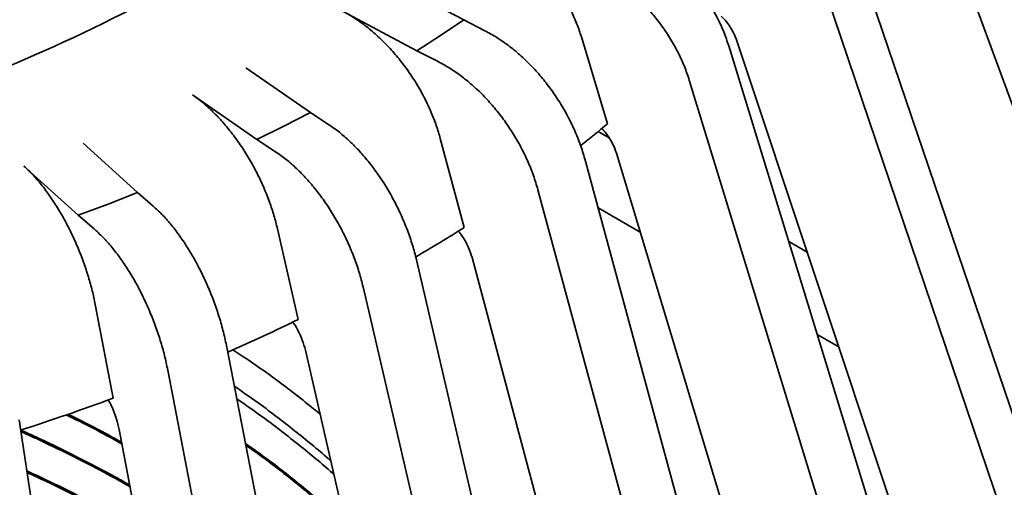
# Model space of a CAD drawing. Units: inches. Extents: x 0.1 to 8.4, y 0.1 to 10.9.
# Drawn here: x 7.6 to 7.9, y 8.8 to 9 of the extents above; entities that cross this region are included whole.
import ezdxf

# ---------------------------------------------------------------- set-up
doc = ezdxf.new("R2010")
doc.units = ezdxf.units.IN
doc.header["$MEASUREMENT"] = 0

msp = doc.modelspace()

# ---------------------------------------------------------------- linework, layer by layer
at = {"color": 7, "linetype": 'Continuous', "lineweight": 35}
for p, q in [((7.940858740568124, 8.72960462713409), (7.836745571000325, 9.01249633273056)), ((7.917777834124413, 8.697436820460378), (7.819168354352368, 8.987999044491305)), ((7.90937431877591, 8.687599520602332), (7.810764880486984, 8.978161720685565)), ((7.716909358329914, 8.962144098549254), (7.697221096888076, 8.972701367935827)), ((7.68469352822822, 8.964454836350695), (7.704381790966406, 8.953897567712488)), ((7.716909358329914, 8.962144098549254), (7.710720454269952, 8.957982925426997)), ((7.722599711788646, 8.959263256740906), (7.716909358329914, 8.962144098549254)), ((7.710720454269952, 8.957982925426997), (7.704381790966406, 8.953897567712488)), ((7.748374088604261, 8.957653168927894), (7.755401743728503, 8.934389097645933)), ((7.898477128718219, 8.631364983106184), (7.789770927516019, 8.957065550539353)), ((7.879217636790365, 8.65744609821048), (7.787799125995154, 8.955198470875732)), ((7.704381790966406, 8.953897567712488), (7.710072144425139, 8.95101672590414)), ((7.675885927117655, 8.937447255667342), (7.658619783301746, 8.94940278379659)), ((7.868661826871911, 8.648326136577897), (7.777243300520529, 8.946078524210458)), ((7.644334823804965, 8.942170772346946), (7.661600968917222, 8.930215244966066)), ((7.675885927117655, 8.937447255667342), (7.668809113201508, 8.933788023231159)), ((7.680876232208233, 8.934162284538193), (7.675885927117655, 8.937447255667342)), ((7.668809113201508, 8.933788023231159), (7.661600968917222, 8.930215244966066)), ((7.710649997785682, 8.93045040410627), (7.717004641164324, 8.906679964808191)), ((7.752900519091728, 8.93234017044775), (7.755803030676408, 8.93066458617573)), ((7.629629429012, 8.916052864234933), (7.615080848185476, 8.92921217337546)), ((7.661600968917222, 8.930215244966066), (7.666591274007801, 8.926930273836915)), ((7.858559282248981, 8.592886180596254), (7.75778030278354, 8.92651315057451)), ((7.599282920275682, 8.923118422044578), (7.613831501102205, 8.909959112904051)), ((7.831945346744622, 8.62070303358803), (7.749282001101701, 8.925042212178798)), ((7.629629429012, 8.916052864234933), (7.621785806130028, 8.912958178493886)), ((7.633834308290927, 8.912419966030827), (7.629629429012, 8.916052864234933)), ((7.819417778084767, 8.6124565020029), (7.736754433738193, 8.916795681342032)), ((7.621785806130028, 8.912958178493886), (7.613831501102205, 8.909959112904051)), ((7.764147780002006, 8.905433734400365), (7.752833943871744, 8.911965072974915)), ((7.613831501102205, 8.909959112904051), (7.618036380381133, 8.906326214699945)), ((7.667098036970167, 8.906322912425733), (7.672670910236988, 8.882101166848422)), ((7.803847290447202, 8.902929225373803), (7.808792327084594, 8.900074516487225)), ((7.776769779795992, 8.587836336645745), (7.704275972716213, 8.898046264886595)), ((7.810282758497072, 8.55774444443169), (7.719155382710023, 8.898632652524155)), ((7.762484820299212, 8.580604325196104), (7.689991014515781, 8.890814254185319)), ((7.618463392047967, 8.885683518465328), (7.623159135884053, 8.861073239503346)), ((7.817231611252121, 8.874789090909251), (7.811465022192157, 8.878118071914216)), ((7.714635017832307, 8.559408352387587), (7.65355110493298, 8.874672539616883)), ((7.754473623766907, 8.526541036865327), (7.674557077637562, 8.873901095213776)), ((7.698837069180954, 8.553314613030551), (7.637753182208576, 8.868578791279464)), ((7.646604150030609, 8.535905531083024), (7.597975356820828, 8.855320943412556)), ((7.692086770187759, 8.499809867258847), (7.624748421568188, 8.852741678561118))]:
    msp.add_line(p, q, dxfattribs=at)
for centre, radius, start, end in [((7.42857375956702, 9.35150375495604), 0.4348695870341384, 287.8017002495033, 299.9819727504473), ((7.53761052759897, 9.197725701018843), 0.3417296892269709, 308.0486609690721, 309.592278705401), ((7.488940556102644, 9.267695783796158), 0.4270194942324929, 300.2533776445689, 302.2817809866849), ((7.44574070441848, 9.349379827430482), 0.5194676745940935, 293.6107115466187, 295.903163024833), ((7.411973803548782, 9.433743456721126), 0.6103690869316847, 287.7813123770627, 290.2426141409587)]:
    msp.add_arc(centre, radius, start, end, dxfattribs=at)
for points, knots in [([(7.719668480922412, 8.989589328590608), (7.720834883806364, 8.98906963709775), (7.723171425438868, 8.988028589595359), (7.726616171652544, 8.986004624032892), (7.729965042133989, 8.98367509680804), (7.733169384153062, 8.981022695397476), (7.736193829398372, 8.978101766102863), (7.739001849370118, 8.974945017003765), (7.741547957187964, 8.97158620105236), (7.743811635458187, 8.968074865864338), (7.745705002654459, 8.964548238180653), (7.747254325228434, 8.961059357665688), (7.74800083797782, 8.958788597963498), (7.74837409378965, 8.95765321982453)], [0, 0, 0, 0, 0.09215129207974374, 0.1845977349641318, 0.276749394770378, 0.3689017412539195, 0.4613482065371224, 0.5535007058968331, 0.645641211397665, 0.7380750833323586, 0.8302157891456176, 0.9151080225880719, 0.9999999999999999, 0.9999999999999999, 0.9999999999999999, 0.9999999999999999]), ([(7.75829085626587, 8.987293400193202), (7.759458696768714, 8.98680474383438), (7.761798102280224, 8.985825872681788), (7.765260809189277, 8.983888580169648), (7.76863729115165, 8.981639544329568), (7.77187990807344, 8.979059702537889), (7.774952224725414, 8.97620298489699), (7.777817222347432, 8.973101198395113), (7.780429023723385, 8.969787061431823), (7.782765917556229, 8.966309809900295), (7.784802757521927, 8.962688658451071), (7.786530612185885, 8.958967538074463), (7.787376289905628, 8.956454821121055), (7.787799125995154, 8.955198470875732)], [0, 0, 0, 0, 0.09051777569349843, 0.1813242329164546, 0.2718413271861766, 0.3623597244210785, 0.4531661774464761, 0.5436843266805842, 0.6341943982722947, 0.7249939496060255, 0.815503514333067, 0.9077523615565761, 1, 1, 1, 1]), ([(7.777243300520529, 8.946078524210458), (7.776828717277713, 8.947310888523651), (7.775998234189293, 8.949779530801445), (7.77429845580964, 8.953456988629997), (7.772294284057936, 8.957060112540235), (7.76996514857941, 8.960540579040615), (7.767361173630257, 8.963858014391748), (7.764511092141114, 8.966972930394837), (7.761444120740561, 8.969836196943827), (7.75820662497907, 8.972422997712968), (7.754814610648979, 8.9747071838157), (7.751309771837895, 8.976677025270062), (7.748926607557756, 8.97767464216551), (7.747735025605857, 8.978173450534463)], [0, 0, 0, 0, 0.09048779062760783, 0.1812629456856916, 0.2717513340788297, 0.3622378842884739, 0.4530135003505843, 0.5435007468804459, 0.6339994339575928, 0.7247870321433831, 0.8152854448443729, 0.9076427370068166, 1, 1, 1, 1]), ([(7.68469352822822, 8.964454836350695), (7.685748231845076, 8.963851099614095), (7.687861000364498, 8.962641702063234), (7.690975847435189, 8.960369537584747), (7.69400398359997, 8.95779872087964), (7.696901448104795, 8.95491545082216), (7.699636239252925, 8.951776596638556), (7.702175344484279, 8.948417535328431), (7.70447760981393, 8.944875258573356), (7.706524502171956, 8.941200824618429), (7.70823656202881, 8.93753777831491), (7.709637468820106, 8.933937268480921), (7.710312502432494, 8.931612718025729), (7.710650019823588, 8.930450440783963)], [0, 0, 0, 0, 0.09215200219023433, 0.1845976880307958, 0.276749207449776, 0.3689016969916696, 0.4613478829489432, 0.5535006711510448, 0.6456411107298875, 0.7380750923193535, 0.8302159472199362, 0.9151078264958327, 1, 1, 1, 1]), ([(7.785727402012328, 8.963193209335945), (7.785868771501701, 8.963069784619808), (7.786539632942272, 8.96248407915228), (7.787542511762489, 8.961255227711499), (7.788864792565217, 8.959341030632721), (7.789437774483218, 8.957902162231147), (7.789770927516019, 8.957065550539353)], [0, 0, 0, 0, 0.07302636066048784, 0.3465427351356273, 0.6200556025317059, 1, 1, 1, 1]), ([(7.722599711788646, 8.959263256740906), (7.723655712529419, 8.958690454830617), (7.725771068252411, 8.957543031583368), (7.728902151254645, 8.955356241443619), (7.731955264673403, 8.952863942862678), (7.734887339275164, 8.950050451539946), (7.737665428689571, 8.946972378868209), (7.740256047620595, 8.943664163664844), (7.742617698500732, 8.940161839685702), (7.744730787253107, 8.936516214700815), (7.746572575553028, 8.932748303304585), (7.748134965389357, 8.928902677341323), (7.748899657779616, 8.92632902745329), (7.749282001101701, 8.925042212178798)], [0, 0, 0, 0, 0.09051811905111298, 0.1813237564864719, 0.2718410944964993, 0.3623592638019947, 0.4531662536060742, 0.5436843010900536, 0.6341939304261752, 0.7249934822671066, 0.8155033037136997, 0.9077523450340013, 1, 1, 1, 1]), ([(7.736754433738193, 8.916795681342032), (7.736379543266017, 8.918057922378857), (7.735628573008524, 8.92058640882167), (7.734091586328633, 8.924386340147363), (7.732279376827518, 8.928133868254514), (7.73017329293474, 8.931782148081796), (7.727818694388933, 8.935287198310894), (7.725241567546414, 8.938607476935521), (7.722468321440124, 8.941691711746198), (7.71954087813259, 8.944511791138641), (7.71647371554776, 8.947040363741912), (7.713304536087905, 8.949262741223817), (7.711149609101813, 8.950432063915853), (7.710072144425139, 8.95101672590414)], [0, 0, 0, 0, 0.09048810991895015, 0.1812632868770861, 0.2717513025765738, 0.3622379073707878, 0.4530137892212631, 0.5435007157490815, 0.6339997122738337, 0.7247869281545938, 0.8152857838671407, 0.9076427904763523, 1, 1, 1, 1]), ([(7.644334823804965, 8.942170772346946), (7.645259774286877, 8.941492130928719), (7.647112622994074, 8.940132685316215), (7.649844276588531, 8.937639295879851), (7.652499887830566, 8.934853435102035), (7.655040883178132, 8.931764369266839), (7.657439229431873, 8.928431302045476), (7.659665965954438, 8.924891913526206), (7.661684998330591, 8.921186129830607), (7.663480072464615, 8.917366324524638), (7.664981512007875, 8.913581689530151), (7.666210073085101, 8.909881686698688), (7.666802062494221, 8.907509195840074), (7.667098057711727, 8.90632294835506)], [0, 0, 0, 0, 0.09215199996602538, 0.1845976810022501, 0.2767498084577174, 0.3689017138924246, 0.4613478976183888, 0.5535006835962626, 0.6456411190482386, 0.7380751000962241, 0.830215951317896, 0.9151078285448161, 1, 1, 1, 1]), ([(7.680876232208233, 8.934162284538193), (7.681802313167549, 8.93351448869779), (7.683657429446432, 8.932216830434939), (7.686403317308277, 8.929807677553145), (7.689080829735305, 8.927098537399333), (7.691652185153907, 8.924076819434456), (7.69408849721708, 8.92080143432928), (7.696360423328172, 8.917309249471293), (7.698431530512783, 8.913639188061753), (7.700284666419746, 8.909843499259786), (7.701899843196021, 8.90594478063684), (7.703270056921915, 8.901988198627569), (7.703940669498861, 8.899360234776948), (7.704275972716213, 8.898046264886595)], [0, 0, 0, 0, 0.09051750067327832, 0.1813237680070691, 0.2718411132409072, 0.3623592922466778, 0.4531657415337275, 0.5436843114994854, 0.6341939524525287, 0.7249935140238893, 0.8155029804608811, 0.9077523351483877, 1, 1, 1, 1]), ([(7.753829253522017, 8.933146732026064), (7.754029381989895, 8.932944095964686), (7.754722403682329, 8.932242390766556), (7.755716239605478, 8.930866970822184), (7.756939577042251, 8.928854081418901), (7.757471197966268, 8.927373827208237), (7.75778030278354, 8.92651315057451)], [0, 0, 0, 0, 0.1069876989358746, 0.3704860031773409, 0.6339763915090787, 1, 1, 1, 1]), ([(7.689991014515781, 8.890814254185319), (7.689662242253458, 8.892103118699342), (7.689003654718847, 8.894684936571506), (7.687655754886547, 8.898594025450894), (7.686066497936825, 8.902470261147661), (7.684219505736616, 8.90626811161962), (7.682154577969778, 8.909940385127992), (7.679894500962118, 8.913443692852853), (7.677462428788306, 8.916724882903262), (7.674895128690515, 8.919752868911969), (7.672205299800849, 8.922499271252665), (7.669426002308634, 8.924946723135688), (7.667536184150854, 8.92626908977342), (7.666591274007801, 8.926930273836915)], [0, 0, 0, 0, 0.09048810884107754, 0.1812632856922495, 0.2717513027615734, 0.3622379057425362, 0.4530137874860466, 0.5435007139072408, 0.6339997125748834, 0.7247869259729043, 0.815285784051131, 0.9076427880123555, 1, 1, 1, 1]), ([(7.599282920275682, 8.923118422044578), (7.600062290330349, 8.92237529398071), (7.601623516136312, 8.920886667745334), (7.603925226719104, 8.918202837201823), (7.606162856312904, 8.915231814737426), (7.60830392777648, 8.911965600027761), (7.610324802842364, 8.908465322131391), (7.612201063264366, 8.904770679443489), (7.61390230805898, 8.900924128246777), (7.615414881263841, 8.896979179062205), (7.616679989897592, 8.893089858547194), (7.6177151876003, 8.88930420198897), (7.618214004144662, 8.886890438128365), (7.618463412789526, 8.885683554394655)], [0, 0, 0, 0, 0.09215188753020057, 0.1845976811897588, 0.2767493092396862, 0.3689016239666724, 0.4613480573919639, 0.5535005249950665, 0.6456409987434236, 0.738075244203732, 0.8302159182644469, 0.9151078322805596, 1, 1, 1, 1]), ([(7.633834308290927, 8.912419966030827), (7.634614635126422, 8.911707603366764), (7.636177772180256, 8.910280610951132), (7.63849147581157, 8.90768000563005), (7.6407475709496, 8.904784205811664), (7.642914215164788, 8.901583195519121), (7.644967084960739, 8.898137974008378), (7.646881420637317, 8.894487378020056), (7.64862653930729, 8.89067291839035), (7.650188035335702, 8.886748039315208), (7.651548969501368, 8.882736703569893), (7.652703514417923, 8.878684601711226), (7.653268576286779, 8.876009886427466), (7.65355110493298, 8.874672539616883)], [0, 0, 0, 0, 0.09051778851074664, 0.1813236490354808, 0.2718413798387663, 0.3623591906040748, 0.4531661973211493, 0.5436843593725584, 0.6341939836909473, 0.7249939589950122, 0.8155031795340638, 0.9077523368894773, 1, 1, 1, 1]), ([(7.637753182208576, 8.868578791279464), (7.637476165516042, 8.869890570997056), (7.636921252446841, 8.872518296072188), (7.635785502864266, 8.8765213616467), (7.634446357243859, 8.880508397372866), (7.632890079940347, 8.884435023058955), (7.631150156065073, 8.888251266842145), (7.629245786479437, 8.891912130231487), (7.627196514976997, 8.895362890596619), (7.625033293899718, 8.898569866898578), (7.62276681910489, 8.901503802238016), (7.620424952070746, 8.904145026923194), (7.618832570947575, 8.905599152104736), (7.618036380381133, 8.906326214699945)], [0, 0, 0, 0, 0.09048779015421218, 0.1812629300429242, 0.2717513179626637, 0.3622378880618213, 0.4530134808429043, 0.543500726899373, 0.6339994135030674, 0.7247864411820202, 0.8152854761068354, 0.9076427374899927, 1, 1, 1, 1]), ([(7.7154365287232, 8.905731227921622), (7.71566761984673, 8.905455347929976), (7.716345581186125, 8.90464598768371), (7.717290087220644, 8.903136188113448), (7.718394786971855, 8.901033788575667), (7.718875739131573, 8.89951546351572), (7.719155382710023, 8.898632652524155)], [0, 0, 0, 0, 0.1323869862051886, 0.3883890350922741, 0.6443865041648896, 1, 1, 1, 1]), ([(7.671194227885633, 8.881414719532279), (7.671431777421478, 8.881073153403117), (7.672061935330115, 8.88016706618704), (7.672921891453543, 8.878537752946265), (7.673889796096178, 8.876356026510077), (7.674311742037789, 8.874803685806546), (7.674557077637562, 8.873901095213776)], [0, 0, 0, 0, 0.1514853392577041, 0.4018516990009229, 0.652213571199632, 1, 1, 1, 1]), ([(7.678467151948676, 8.856905796249057), (7.675445446529947, 8.859307529155755), (7.669350530951217, 8.864151932325647), (7.661515391582206, 8.869838767337889), (7.656598265151507, 8.873058498534443), (7.655138141454279, 8.874014586584048)], [0, 0, 0, 0, 0.4087286310076821, 0.8244240107458083, 0.9999999999999999, 0.9999999999999999, 0.9999999999999999, 0.9999999999999999]), ([(7.655564983299596, 8.864278600929437), (7.658005604968727, 8.86258636255521), (7.663796541994117, 8.858571137261979), (7.672293504997658, 8.851935559874036), (7.678452502270154, 8.846951430681674), (7.6813092538533, 8.844332480741256), (7.681373407384812, 8.844273667476386)], [0, 0, 0, 0, 0.2647606894260905, 0.6282057144118864, 0.9916506858500632, 1, 1, 1, 1]), ([(7.621848461195303, 8.86061240953909), (7.622071495651043, 8.860214184870197), (7.622625775239331, 8.859224526995195), (7.623370990241975, 8.857492732959958), (7.6241860553016, 8.855242970221578), (7.624541660274104, 8.853661311069905), (7.624748421568188, 8.852741678561118)], [0, 0, 0, 0, 0.1657443390528185, 0.4119036393123765, 0.6580599992010797, 1, 1, 1, 1]), ([(7.682207487709205, 8.840648301911212), (7.682038256599037, 8.840804535450852), (7.679116084347061, 8.843502274146246), (7.672937825263527, 8.848540720950771), (7.664480899438783, 8.8551696208304), (7.658696946078467, 8.859199952927968), (7.656213740384281, 8.860930282166583)], [0, 0, 0, 0, 0.02188804938865719, 0.3779485374175657, 0.7329366891925493, 1, 1, 1, 1]), ([(7.625495290117436, 8.848827289656976), (7.624686753733913, 8.84928271665977), (7.620322561140363, 8.8517409500714), (7.615320619632343, 8.854342924824486), (7.61100583319857, 8.856398858818203), (7.610521441211408, 8.85662966466873)], [0, 0, 0, 0, 0.1679607524249462, 0.9065925624092483, 1, 1, 1, 1]), ([(7.625408049174471, 8.849284446856247), (7.62462843245776, 8.849723484199274), (7.620292768022868, 8.85216509243182), (7.615482375535991, 8.854671038794658), (7.611333533310293, 8.856650054079134), (7.611013515260744, 8.856802704041923)], [0, 0, 0, 0, 0.1682789391412131, 0.9358457764394854, 1, 1, 1, 1]), ([(7.627588689029738, 8.83785540313848), (7.626088192951775, 8.838705648843504), (7.621041886757926, 8.841565103280322), (7.611965816767323, 8.846172162067461), (7.603697224688021, 8.850231999248683), (7.599011791739953, 8.852283457437968), (7.598319080756267, 8.852586752274549)], [0, 0, 0, 0, 0.162303013568245, 0.5458399489868605, 0.9328553712805021, 0.9999999999999999, 0.9999999999999999, 0.9999999999999999, 0.9999999999999999]), ([(7.627675909231142, 8.837398233965361), (7.626146602197243, 8.83826494962819), (7.621071749675867, 8.841141058917778), (7.611965586211883, 8.845763688066155), (7.603744454973921, 8.849801830055815), (7.599107860237574, 8.851832679537111), (7.598463460157905, 8.852114929688774)], [0, 0, 0, 0, 0.1656878550410757, 0.5498185846783066, 0.9374331904351506, 1, 1, 1, 1]), ([(7.685258628122486, 8.827386467900343), (7.684537440614944, 8.82807402140649), (7.681031257658813, 8.831416686607238), (7.674163737343115, 8.837172813991186), (7.665989947768364, 8.843701371825619), (7.660574973236365, 8.847538332872137), (7.658527360209824, 8.848989237465458)], [0, 0, 0, 0, 0.09071111358091896, 0.4410084160398043, 0.7886234843248593, 1, 1, 1, 1]), ([(7.685378623228464, 8.826864805632917), (7.684617908978237, 8.827590337185137), (7.6810730058709, 8.830971290089812), (7.674164173967118, 8.836764650784534), (7.666019325417, 8.843270532944027), (7.660635781958764, 8.847085793188258), (7.658619279022585, 8.848514867467022)], [0, 0, 0, 0, 0.09553780757886221, 0.445203006060361, 0.7921908170815172, 1, 1, 1, 1]), ([(7.62976930846753, 8.826426347259774), (7.62754916796354, 8.827688535176337), (7.621788765648589, 8.830963422591529), (7.611964535737952, 8.8359638638552), (7.604268458820032, 8.839762037708388), (7.600172570417241, 8.841563846824757), (7.600062398445202, 8.84161231222324)], [0, 0, 0, 0, 0.2353958611131679, 0.6107608328615227, 0.9895301721089885, 1, 1, 1, 1]), ([(7.629856528344848, 8.825969202225334), (7.627607633895042, 8.827247889823623), (7.621818675590852, 8.830539404545986), (7.611964474145234, 8.835555453865897), (7.604290234592997, 8.839343780948361), (7.60021697475664, 8.841136020313696), (7.600129028111779, 8.841174716946195)], [0, 0, 0, 0, 0.2382313958256991, 0.6132398153693341, 0.9916493761825984, 1, 1, 1, 1])]:
    msp.add_open_spline(points, degree=3, knots=knots, dxfattribs=at)

doc.saveas('drawing.dxf')
